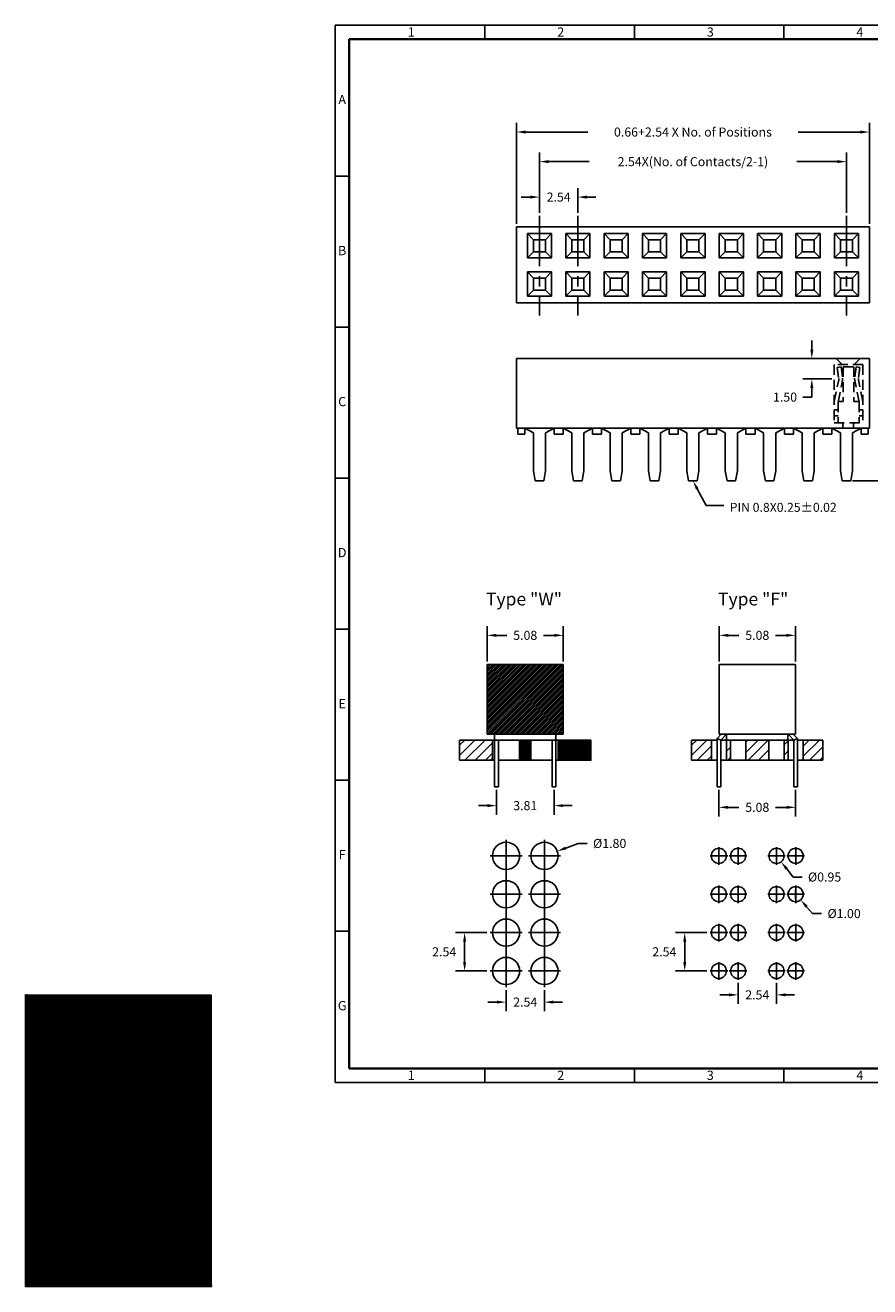
# Model space of a CAD drawing. Extents: x 148 to 507, y 14 to 265.
# Drawn here: x 148 to 316, y 14 to 265 of the extents above; entities that cross this region are included whole.
import ezdxf
from ezdxf.enums import TextEntityAlignment as Align

# ---------------------------------------------------------------- set-up
doc = ezdxf.new("R2010")
doc.units = 0
doc.header["$LTSCALE"] = 8
doc.header["$MEASUREMENT"] = 0
doc.linetypes.add('CENTER', pattern=[2, 1.25, -0.25, 0.25, -0.25])
doc.linetypes.add('HIDDEN', pattern=[0.375, 0.25, -0.125])
doc.layers.get('0').update_dxf_attribs({"linetype": 'CONTINUOUS'})
for name, color, linetype in [('1', 1, 'HIDDEN'), ('2', 2, 'CONTINUOUS'), ('3', 3, 'CENTER'), ('Border', 7, 'CONTINUOUS'), ('TXT', 7, 'CONTINUOUS')]:
    doc.layers.add(name, color=color, linetype=linetype)
doc.styles.add('A', font='ROMANS.shx', dxfattribs={"height": 1})
doc.styles.add('B', font='ROMANS.shx', dxfattribs={"height": 2, "bigfont": 'china.shx'})
doc.styles.add('ROMANS', font='romans')
doc.dimstyles.get("Standard").update_dxf_attribs({"dimtxt": 0.18, "dimasz": 0.18, "dimexe": 0.18, "dimexo": 0.0625, "dimgap": 0.09, "dimtad": 0, "dimtih": 1, "dimtoh": 1, "dimdec": 4, "dimzin": 0, "dimdsep": 46, "dimtxsty": 'Standard', "dimcen": 0.09, "dimadec": 0, "dimazin": 0, "dimtfac": 1, "dimtdec": 4, "dimtofl": 0, "dimtmove": 0, "dimatfit": 3, "dimfxl": 1, "dimtolj": 1, "dimtzin": 0, "dimarcsym": 0})

# ---------------------------------------------------------------- blocks, each defined once
blk = doc.blocks.new('*D19')
at = {"color": 0, "lineweight": -2, "transparency": 16777216}
for p, q in [((239.73, 138.22), (239.73, 145.21)), ((241.53, 143.41), (243.65, 143.41)), ((253.05, 143.41), (250.94, 143.41)), ((254.85, 138.22), (254.85, 145.21))]:
    blk.add_line(p, q, dxfattribs=at)
at = {"color": 0, "transparency": 16777216}
for points in [[(241.53, 143.71), (241.53, 143.11), (239.73, 143.41)], [(253.05, 143.71), (253.05, 143.11), (254.85, 143.41)]]:
    blk.add_solid(points, dxfattribs=at)
at = {"color": 0, "transparency": 16777216, "insert": (247.29, 143.41), "char_height": 1.8, "attachment_point": 5, "style": 'ROMANS'}
blk.add_mtext('\\A1;5.08', dxfattribs=at)
blk = doc.blocks.new('*D20')
at = {"color": 0, "lineweight": -2, "transparency": 16777216}
for p, q in [((285.81, 138.22), (285.81, 145.21)), ((287.61, 143.41), (289.73, 143.41)), ((299.13, 143.41), (297.01, 143.41)), ((300.93, 138.22), (300.93, 145.21))]:
    blk.add_line(p, q, dxfattribs=at)
at = {"color": 0, "transparency": 16777216}
for points in [[(287.61, 143.71), (287.61, 143.11), (285.81, 143.41)], [(299.13, 143.71), (299.13, 143.11), (300.93, 143.41)]]:
    blk.add_solid(points, dxfattribs=at)
at = {"color": 0, "transparency": 16777216, "insert": (293.37, 143.41), "char_height": 1.8, "attachment_point": 5, "style": 'ROMANS'}
blk.add_mtext('\\A1;5.08', dxfattribs=at)
blk = doc.blocks.new('*D22')
at = {"color": 0, "lineweight": -2, "transparency": 16777216}
for p, q in [((239.67, 84.35), (233.45, 84.35)), ((235.25, 78.53), (235.25, 82.55)), ((239.67, 76.73), (233.45, 76.73))]:
    blk.add_line(p, q, dxfattribs=at)
at = {"color": 0, "transparency": 16777216}
for points in [[(234.95, 82.55), (235.55, 82.55), (235.25, 84.35)], [(234.95, 78.53), (235.55, 78.53), (235.25, 76.73)]]:
    blk.add_solid(points, dxfattribs=at)
at = {"color": 0, "transparency": 16777216, "insert": (231.2, 80.54), "char_height": 1.8, "attachment_point": 5, "style": 'ROMANS'}
blk.add_mtext('\\A1;2.54', dxfattribs=at)
blk = doc.blocks.new('*D23')
at = {"color": 0, "lineweight": -2, "transparency": 16777216}
for p, q in [((283.38, 84.35), (277.16, 84.35)), ((278.96, 78.53), (278.96, 82.55)), ((283.38, 76.73), (277.16, 76.73))]:
    blk.add_line(p, q, dxfattribs=at)
at = {"color": 0, "transparency": 16777216}
for points in [[(278.66, 82.55), (279.26, 82.55), (278.96, 84.35)], [(278.66, 78.53), (279.26, 78.53), (278.96, 76.73)]]:
    blk.add_solid(points, dxfattribs=at)
at = {"color": 0, "transparency": 16777216, "insert": (274.91, 80.54), "char_height": 1.8, "attachment_point": 5, "style": 'ROMANS'}
blk.add_mtext('\\A1;2.54', dxfattribs=at)
blk = doc.blocks.new('*D25')
at = {"color": 0, "lineweight": -2, "transparency": 16777216}
for p, q in [((241.58, 112.69), (241.58, 107.78)), ((253.01, 112.69), (253.01, 107.78)), ((239.78, 109.58), (237.98, 109.58)), ((254.81, 109.58), (256.61, 109.58))]:
    blk.add_line(p, q, dxfattribs=at)
at = {"color": 0, "transparency": 16777216}
for points in [[(239.78, 109.88), (239.78, 109.28), (241.58, 109.58)], [(254.81, 109.88), (254.81, 109.28), (253.01, 109.58)]]:
    blk.add_solid(points, dxfattribs=at)
at = {"color": 0, "transparency": 16777216, "insert": (247.29, 109.58), "char_height": 1.8, "attachment_point": 5, "style": 'ROMANS'}
blk.add_mtext('\\A1;3.81', dxfattribs=at)
blk = doc.blocks.new('*D26')
at = {"color": 0, "lineweight": -2, "transparency": 16777216}
for p, q in [((285.75, 112.69), (285.75, 107.44)), ((300.99, 112.69), (300.99, 107.44)), ((287.55, 109.24), (289.73, 109.24)), ((299.19, 109.24), (297.01, 109.24))]:
    blk.add_line(p, q, dxfattribs=at)
at = {"color": 0, "transparency": 16777216}
for points in [[(287.55, 109.54), (287.55, 108.94), (285.75, 109.24)], [(299.19, 109.54), (299.19, 108.94), (300.99, 109.24)]]:
    blk.add_solid(points, dxfattribs=at)
at = {"color": 0, "transparency": 16777216, "insert": (293.37, 109.24), "char_height": 1.8, "attachment_point": 5, "style": 'ROMANS'}
blk.add_mtext('\\A1;5.08', dxfattribs=at)
blk = doc.blocks.new('*D28')
at = {"color": 0, "lineweight": -2, "transparency": 16777216}
for p, q in [((243.48, 72.92), (243.48, 68.75)), ((251.1, 72.92), (251.1, 68.75)), ((241.68, 70.55), (239.88, 70.55)), ((252.9, 70.55), (254.7, 70.55))]:
    blk.add_line(p, q, dxfattribs=at)
at = {"color": 0, "transparency": 16777216}
for points in [[(241.68, 70.85), (241.68, 70.25), (243.48, 70.55)], [(252.9, 70.85), (252.9, 70.25), (251.1, 70.55)]]:
    blk.add_solid(points, dxfattribs=at)
at = {"color": 0, "transparency": 16777216, "insert": (247.29, 70.55), "char_height": 1.8, "attachment_point": 5, "style": 'ROMANS'}
blk.add_mtext('\\A1;2.54', dxfattribs=at)
blk = doc.blocks.new('*D29')
at = {"color": 0, "lineweight": -2, "transparency": 16777216}
for p, q in [((289.56, 74.36), (289.56, 70.19)), ((297.18, 74.36), (297.18, 70.19)), ((287.76, 71.99), (285.96, 71.99)), ((298.98, 71.99), (300.78, 71.99))]:
    blk.add_line(p, q, dxfattribs=at)
at = {"color": 0, "transparency": 16777216}
for points in [[(287.76, 72.29), (287.76, 71.69), (289.56, 71.99)], [(298.98, 72.29), (298.98, 71.69), (297.18, 71.99)]]:
    blk.add_solid(points, dxfattribs=at)
at = {"color": 0, "transparency": 16777216, "insert": (293.37, 71.99), "char_height": 1.8, "attachment_point": 5, "style": 'ROMANS'}
blk.add_mtext('\\A1;2.54', dxfattribs=at)
blk = doc.blocks.new('*D31')
at = {"color": 0, "lineweight": -2, "transparency": 16777216}
for p, q in [((251.1, 98.69), (251.1, 100.49)), ((257.81, 102.07), (255.32, 101.15)), ((259.61, 102.07), (257.81, 102.07)), ((250.2, 99.59), (252, 99.59))]:
    blk.add_line(p, q, dxfattribs=at)
at = {"color": 0, "transparency": 16777216}
blk.add_solid([(255.22, 101.43), (255.43, 100.87), (253.64, 100.53)], dxfattribs=at)
at = {"color": 0, "transparency": 16777216, "insert": (264.06, 102.07), "char_height": 1.8, "attachment_point": 5, "style": 'ROMANS'}
blk.add_mtext('\\A1;%%c1.80', dxfattribs=at)
blk = doc.blocks.new('*D32')
at = {"color": 0, "lineweight": -2, "transparency": 16777216}
for p, q in [((297.18, 98.69), (297.18, 100.49)), ((296.28, 99.59), (298.08, 99.59)), ((300.48, 95.4), (299.22, 97)), ((302.28, 95.4), (300.48, 95.4))]:
    blk.add_line(p, q, dxfattribs=at)
at = {"color": 0, "transparency": 16777216}
blk.add_solid([(299.46, 97.19), (298.99, 96.81), (298.11, 98.41)], dxfattribs=at)
at = {"color": 0, "transparency": 16777216, "insert": (306.74, 95.4), "char_height": 1.8, "attachment_point": 5, "style": 'ROMANS'}
blk.add_mtext('\\A1;%%c0.95', dxfattribs=at)
blk = doc.blocks.new('*D33')
at = {"color": 0, "lineweight": -2, "transparency": 16777216}
for p, q in [((300.99, 91.07), (300.99, 92.87)), ((300.09, 91.97), (301.89, 91.97)), ((304.35, 88.14), (303.17, 89.49)), ((306.15, 88.14), (304.35, 88.14))]:
    blk.add_line(p, q, dxfattribs=at)
at = {"color": 0, "transparency": 16777216}
blk.add_solid([(303.39, 89.69), (302.94, 89.29), (301.98, 90.85)], dxfattribs=at)
at = {"color": 0, "transparency": 16777216, "insert": (310.61, 88.14), "char_height": 1.8, "attachment_point": 5, "style": 'ROMANS'}
blk.add_mtext('\\A1;%%c1.00', dxfattribs=at)

msp = doc.modelspace()

# ---------------------------------------------------------------- hatches: boundary and pattern name
h = msp.add_hatch()
h.set_pattern_fill('ANSI31', color=256, scale=2, style=0)
h.paths.add_polyline_path([(239.732, 137.597), (254.852, 137.597), (254.852, 123.797), (239.732, 123.797)])
h = msp.add_hatch()
h.set_pattern_fill('ANSI31', color=256, style=0)
h.paths.add_polyline_path([(246.182, 118.597), (246.182, 122.597), (248.402, 122.597), (248.402, 118.597)])
h = msp.add_hatch()
h.set_pattern_fill('ANSI31', color=256, scale=0.25, style=0)
h.paths.add_polyline_path([(246.182, 122.597), (248.402, 122.597), (248.402, 118.597), (246.182, 118.597)])
h = msp.add_hatch()
h.set_pattern_fill('ANSI36', color=256, scale=0.25, style=0)
h.paths.add_polyline_path([(246.182, 118.597), (246.182, 122.597), (248.402, 122.597), (248.402, 118.597)])
h = msp.add_hatch()
h.set_pattern_fill('ANSI31', color=256, scale=2, style=0)
h.paths.add_polyline_path([(246.182, 118.597), (246.182, 122.597), (248.402, 122.597), (248.402, 118.597)])
h = msp.add_hatch()
h.set_pattern_fill('ANSI31', color=256, scale=2, style=0)
h.paths.add_polyline_path([(260.337, 122.597), (260.337, 118.597), (253.802, 118.597), (253.802, 122.597)])
h = msp.add_hatch()
h.set_pattern_fill('ANSI31', color=256, scale=0.25, style=0)
h.paths.add_polyline_path([(260.337, 122.597), (260.337, 118.597), (253.802, 118.597), (253.802, 122.597)])
h = msp.add_hatch()
h.set_pattern_fill('ANSI31', color=256, scale=0.25, style=0)
h.paths.add_polyline_path([(148, 72), (148, 14), (185, 14), (185, 72)])
msp.add_hatch(color=256).paths.add_polyline_path([(148, 72), (185, 72), (185, 14), (148, 14)])

# ---------------------------------------------------------------- linework, layer by layer
at = {"color": 7, "linetype": 'ByBlock'}
for p, q in [((245.552, 225.186), (245.552, 245.192)), ((247.352, 243.392), (259.72, 243.392)), ((313.832, 243.392), (301.463, 243.392)), ((315.632, 225.186), (315.632, 245.192)), ((250.112, 227.359), (250.112, 239.311)), ((311.072, 227.359), (311.072, 239.311)), ((251.912, 237.511), (259.978, 237.511)), ((309.272, 237.511), (301.206, 237.511)), ((250.112, 227.359), (250.112, 232.273)), ((257.732, 227.359), (257.732, 232.273)), ((248.312, 230.473), (246.512, 230.473)), ((259.532, 230.473), (261.332, 230.473)), ((304.199, 200.186), (304.199, 201.986)), ((305.823, 198.386), (302.399, 198.386)), ((308.178, 194.336), (302.399, 194.336)), ((304.199, 190.736), (302.399, 190.736)), ((304.199, 192.536), (304.199, 190.736)), ((312.297, 174.101), (320.942, 174.101))]:
    msp.add_line(p, q, dxfattribs=at)
at = {"color": 7}
for p, q in [((245.552, 224.561), (315.632, 224.561)), ((245.552, 209.441), (315.632, 209.441)), ((245.552, 198.386), (315.632, 198.386)), ((245.552, 184.586), (315.632, 184.586)), ((314.071, 183.386), (314.971, 183.386))]:
    msp.add_line(p, q, dxfattribs=at)
for p, q in [((239.732, 137.597), (239.732, 123.797)), ((254.852, 123.797), (254.852, 137.597)), ((285.812, 137.597), (285.812, 123.797)), ((300.932, 123.797), (300.932, 137.597)), ((239.732, 123.797), (254.852, 123.797)), ((241.202, 123.797), (241.202, 122.597)), ((253.382, 123.797), (253.382, 122.597)), ((285.377, 122.895), (286.226, 123.797)), ((285.377, 122.895), (285.377, 113.312)), ((286.127, 122.597), (285.377, 122.895)), ((285.812, 123.797), (300.932, 123.797)), ((286.127, 122.597), (287.255, 123.797)), ((287.282, 123.797), (287.282, 122.597)), ((299.462, 123.797), (299.462, 122.597)), ((300.617, 122.597), (299.488, 123.797)), ((301.367, 122.895), (300.518, 123.797)), ((300.617, 122.597), (301.367, 122.895)), ((301.367, 122.895), (301.367, 113.312)), ((234.248, 122.597), (240.782, 122.597)), ((234.248, 122.597), (234.248, 118.597)), ((235.263, 122.597), (234.248, 121.582)), ((237.294, 122.597), (234.248, 119.551)), ((239.325, 122.597), (235.325, 118.597)), ((240.782, 122.024), (237.356, 118.597)), ((240.782, 118.597), (240.782, 122.597)), ((240.782, 122.597), (241.202, 122.597)), ((241.202, 122.597), (241.202, 113.312)), ((241.202, 122.597), (241.952, 122.597)), ((241.952, 122.597), (241.952, 113.312)), ((241.952, 122.597), (246.182, 122.597)), ((246.182, 122.597), (248.402, 122.597)), ((246.182, 118.597), (246.182, 122.597)), ((248.464, 122.597), (246.182, 120.316)), ((246.433, 122.597), (246.182, 122.347)), ((248.402, 120.505), (246.495, 118.597)), ((248.402, 118.597), (248.402, 122.597)), ((248.402, 122.597), (252.632, 122.597)), ((252.632, 122.597), (252.632, 113.312)), ((252.632, 122.597), (253.382, 122.597)), ((253.382, 122.597), (253.382, 113.312)), ((253.382, 122.597), (253.802, 122.597)), ((256.588, 122.597), (253.802, 119.812)), ((254.557, 122.597), (253.802, 121.843)), ((258.619, 122.597), (254.619, 118.597)), ((260.337, 122.285), (256.65, 118.597)), ((280.327, 122.597), (284.252, 122.597)), ((280.327, 122.597), (280.327, 118.597)), ((281.342, 122.597), (280.327, 121.582)), ((283.373, 122.597), (280.327, 119.551)), ((284.252, 121.445), (281.404, 118.597)), ((284.252, 118.597), (284.252, 122.597)), ((284.252, 122.597), (285.377, 122.597)), ((286.127, 122.597), (286.127, 113.312)), ((286.862, 122.597), (286.127, 122.597)), ((286.862, 122.597), (287.282, 122.597)), ((287.252, 118.597), (287.252, 122.597)), ((287.435, 122.597), (287.252, 122.414)), ((288.062, 121.193), (287.252, 120.383)), ((287.282, 122.597), (288.032, 122.597)), ((288.032, 122.597), (292.262, 122.597)), ((288.062, 118.597), (288.062, 122.597)), ((291.062, 118.597), (291.062, 122.597)), ((291.497, 122.597), (291.062, 122.162)), ((293.528, 122.597), (291.062, 120.131)), ((295.559, 122.597), (291.559, 118.597)), ((292.262, 122.597), (294.482, 122.597)), ((295.682, 120.689), (293.59, 118.597)), ((294.482, 122.597), (298.712, 122.597)), ((295.682, 118.597), (295.682, 122.597)), ((298.682, 118.597), (298.682, 122.597)), ((299.621, 122.597), (298.682, 121.659)), ((299.492, 120.438), (298.682, 119.628)), ((298.712, 122.597), (299.462, 122.597)), ((299.462, 122.597), (299.882, 122.597)), ((299.492, 118.597), (299.492, 122.597)), ((299.882, 122.597), (300.617, 122.597)), ((300.617, 122.597), (300.617, 113.312)), ((301.367, 122.597), (306.416, 122.597)), ((302.492, 118.597), (302.492, 122.597)), ((305.713, 122.597), (302.492, 119.376)), ((303.682, 122.597), (302.492, 121.407)), ((306.416, 121.27), (303.744, 118.597)), ((306.416, 122.597), (306.416, 118.597)), ((234.248, 118.597), (240.782, 118.597)), ((240.782, 119.993), (239.387, 118.597)), ((240.782, 118.978), (240.402, 118.597)), ((240.782, 118.597), (241.202, 118.597)), ((241.952, 118.597), (246.182, 118.597)), ((246.182, 118.597), (248.402, 118.597)), ((248.402, 118.597), (252.632, 118.597)), ((253.382, 118.597), (253.802, 118.597)), ((260.337, 120.254), (258.68, 118.597)), ((260.337, 119.239), (259.696, 118.597)), ((280.327, 118.597), (284.252, 118.597)), ((284.252, 119.414), (283.435, 118.597)), ((284.252, 118.597), (285.377, 118.597)), ((287.252, 118.597), (286.127, 118.597)), ((288.062, 118.597), (287.252, 118.597)), ((288.062, 119.162), (287.497, 118.597)), ((288.062, 118.597), (291.062, 118.597)), ((291.062, 118.597), (295.682, 118.597)), ((295.682, 118.659), (295.621, 118.597)), ((295.682, 118.597), (298.682, 118.597)), ((298.682, 118.597), (299.492, 118.597)), ((299.492, 118.597), (300.617, 118.597)), ((301.367, 118.597), (302.492, 118.597)), ((306.416, 118.597), (302.492, 118.597)), ((306.416, 119.239), (305.775, 118.597)), ((306.416, 119.239), (305.775, 118.597)), ((241.202, 113.312), (241.952, 113.312)), ((252.632, 113.312), (253.382, 113.312)), ((285.377, 113.312), (286.127, 113.312)), ((300.617, 113.312), (301.367, 113.312)), ((243.482, 102.783), (243.482, 99.594)), ((251.102, 102.783), (251.102, 99.594)), ((285.752, 101.344), (285.752, 97.844)), ((289.562, 101.344), (289.562, 97.844)), ((297.182, 101.344), (297.182, 97.844)), ((300.992, 101.344), (300.992, 97.844)), ((243.482, 99.594), (240.293, 99.594)), ((243.482, 99.594), (243.482, 76.734)), ((243.482, 99.594), (246.672, 99.594)), ((251.102, 99.594), (247.913, 99.594)), ((251.102, 99.594), (251.102, 76.734)), ((251.102, 99.594), (254.292, 99.594)), ((284.002, 99.594), (287.502, 99.594)), ((287.812, 99.594), (291.312, 99.594)), ((295.432, 99.594), (298.932, 99.594)), ((299.242, 99.594), (302.742, 99.594)), ((285.752, 93.724), (285.752, 90.224)), ((289.562, 93.724), (289.562, 90.224)), ((297.182, 93.724), (297.182, 90.224)), ((300.992, 93.724), (300.992, 90.224)), ((243.482, 91.974), (240.293, 91.974)), ((243.482, 91.974), (246.672, 91.974)), ((251.102, 91.974), (247.913, 91.974)), ((251.102, 91.974), (254.292, 91.974)), ((284.002, 91.974), (287.502, 91.974)), ((287.812, 91.974), (291.312, 91.974)), ((295.432, 91.974), (298.932, 91.974)), ((299.242, 91.974), (302.742, 91.974)), ((285.752, 86.104), (285.752, 82.604)), ((289.562, 86.104), (289.562, 82.604)), ((297.182, 86.104), (297.182, 82.604)), ((300.992, 86.104), (300.992, 82.604)), ((243.482, 84.354), (240.293, 84.354)), ((243.482, 84.354), (246.672, 84.354)), ((251.102, 84.354), (247.913, 84.354)), ((251.102, 84.354), (254.292, 84.354)), ((284.002, 84.354), (287.502, 84.354)), ((287.812, 84.354), (291.312, 84.354)), ((295.432, 84.354), (298.932, 84.354)), ((299.242, 84.354), (302.742, 84.354)), ((285.752, 78.484), (285.752, 74.984)), ((289.562, 78.484), (289.562, 74.984)), ((297.182, 78.484), (297.182, 74.984)), ((300.992, 78.484), (300.992, 74.984)), ((243.482, 76.734), (240.293, 76.734)), ((243.482, 76.734), (243.482, 73.545)), ((243.482, 76.734), (246.672, 76.734)), ((251.102, 76.734), (247.913, 76.734)), ((251.102, 76.734), (254.292, 76.734)), ((251.102, 76.734), (251.102, 73.545)), ((284.002, 76.734), (287.502, 76.734)), ((287.812, 76.734), (291.312, 76.734)), ((295.432, 76.734), (298.932, 76.734)), ((299.242, 76.734), (302.742, 76.734))]:
    msp.add_line(p, q)
msp.add_lwpolyline([(260.337, 122.597), (260.337, 118.597), (253.802, 118.597), (253.802, 122.597)], close=True)
for centre, radius in [((243.482, 99.594), 2.7), ((251.102, 99.594), 2.7), ((285.752, 99.594), 1.5), ((289.562, 99.594), 1.5), ((297.182, 99.594), 1.5), ((300.992, 99.594), 1.5), ((243.482, 91.974), 2.7), ((251.102, 91.974), 2.7), ((285.752, 91.974), 1.5), ((289.562, 91.974), 1.5), ((297.182, 91.974), 1.5), ((300.992, 91.974), 1.5), ((243.482, 84.354), 2.7), ((251.102, 84.354), 2.7), ((285.752, 84.354), 1.5), ((289.562, 84.354), 1.5), ((297.182, 84.354), 1.5), ((300.992, 84.354), 1.5), ((243.482, 76.734), 2.7), ((251.102, 76.734), 2.7), ((285.752, 76.734), 1.5), ((289.562, 76.734), 1.5), ((297.182, 76.734), 1.5), ((300.992, 76.734), 1.5)]:
    msp.add_circle(centre, radius)
at = {"color": 7, "linetype": 'ByBlock'}
for points in [[(247.352, 243.692), (247.352, 243.092), (245.552, 243.392)], [(313.832, 243.692), (313.832, 243.092), (315.632, 243.392)], [(251.912, 237.811), (251.912, 237.211), (250.112, 237.511)], [(309.272, 237.811), (309.272, 237.211), (311.072, 237.511)], [(248.312, 230.773), (248.312, 230.173), (250.112, 230.473)], [(259.532, 230.773), (259.532, 230.173), (257.732, 230.473)], [(303.899, 200.186), (304.499, 200.186), (304.199, 198.386)], [(303.899, 192.536), (304.499, 192.536), (304.199, 194.336)]]:
    msp.add_solid(points, dxfattribs=at)
at = {"layer": '1', "color": 7}
for p, q in [((309.001, 198.386), (310.201, 197.186)), ((312.601, 197.186), (313.801, 198.386)), ((308.653, 197.186), (308.653, 185.636)), ((314.353, 197.186), (308.653, 197.186)), ((310.003, 196.736), (309.259, 196.639)), ((309.259, 196.639), (309.547, 194.433)), ((310.003, 196.736), (310.29, 194.53)), ((310.453, 196.736), (310.453, 189.836)), ((310.453, 196.736), (312.553, 196.736)), ((312.553, 196.736), (312.553, 189.836)), ((313.003, 196.736), (312.715, 194.53)), ((313.003, 196.736), (313.747, 196.639)), ((313.747, 196.639), (313.459, 194.433)), ((314.353, 197.186), (314.353, 185.636)), ((308.653, 189.836), (309.538, 194.187)), ((309.403, 189.761), (310.273, 194.037)), ((313.603, 189.761), (312.733, 194.037)), ((314.353, 189.836), (313.468, 194.187)), ((308.653, 188.186), (309.403, 188.186)), ((309.403, 189.761), (309.403, 185.636)), ((309.418, 189.836), (310.453, 189.836)), ((313.587, 189.836), (312.553, 189.836)), ((313.603, 189.761), (313.603, 185.636)), ((314.353, 188.186), (313.603, 188.186)), ((308.653, 186.986), (309.403, 186.986)), ((308.653, 185.636), (314.353, 185.636)), ((310.351, 184.736), (310.351, 185.636)), ((312.451, 184.736), (312.451, 185.636)), ((314.353, 186.986), (313.603, 186.986))]:
    msp.add_line(p, q, dxfattribs=at)
for centre, radius, start, end in [((308.803, 194.336), 0.75, 348.50216, 7.42279), ((308.803, 194.336), 1.5, 348.50216, 7.42279), ((314.203, 194.336), 1.5, 172.57721, 191.49784), ((314.203, 194.336), 0.75, 172.57721, 191.49784)]:
    msp.add_arc(centre, radius, start, end, dxfattribs=at)
at = {"layer": '2', "color": 7}
for p, q in [((248.912, 176.101), (249.262, 174.101)), ((251.312, 176.101), (250.962, 174.101)), ((256.532, 176.101), (256.882, 174.101)), ((258.932, 176.101), (258.582, 174.101)), ((264.152, 176.101), (264.502, 174.101)), ((266.552, 176.101), (266.202, 174.101)), ((271.772, 176.101), (272.122, 174.101)), ((274.172, 176.101), (273.822, 174.101)), ((279.392, 176.101), (279.742, 174.101)), ((281.792, 176.101), (281.442, 174.101)), ((287.012, 176.101), (287.362, 174.101)), ((289.412, 176.101), (289.062, 174.101)), ((294.632, 176.101), (294.982, 174.101)), ((297.032, 176.101), (296.682, 174.101)), ((302.252, 176.101), (302.602, 174.101)), ((304.652, 176.101), (304.302, 174.101)), ((309.872, 176.101), (310.222, 174.101)), ((312.272, 176.101), (311.922, 174.101)), ((281.442, 172.515), (283.204, 169.226)), ((283.204, 169.226), (286.744, 169.226))]:
    msp.add_line(p, q, dxfattribs=at)
msp.add_solid([(281.177, 172.373), (281.706, 172.656), (280.592, 174.101)], dxfattribs=at)
at = {"layer": '3', "color": 7}
for p, q in [((250.112, 226.734), (250.112, 206.977)), ((257.732, 226.734), (257.732, 206.977)), ((311.072, 226.734), (311.072, 206.977))]:
    msp.add_line(p, q, dxfattribs=at)
at = {"layer": 'Border', "linetype": 'Continuous'}
for p, q in [((506.565, 264.611), (209.565, 264.611)), ((209.565, 264.611), (209.565, 54.611)), ((239.265, 264.611), (239.265, 261.864)), ((268.965, 264.611), (268.965, 261.864)), ((298.665, 264.611), (298.665, 261.864)), ((209.565, 234.611), (212.312, 234.611)), ((209.565, 204.611), (212.312, 204.611)), ((209.565, 174.611), (212.312, 174.611)), ((209.565, 144.611), (212.312, 144.611)), ((209.565, 114.611), (212.312, 114.611)), ((209.565, 84.611), (212.312, 84.611)), ((239.265, 57.358), (239.265, 54.611)), ((268.965, 57.358), (268.965, 54.611)), ((298.665, 57.358), (298.665, 54.611)), ((209.565, 54.611), (506.565, 54.611))]:
    msp.add_line(p, q, dxfattribs=at)
at = {"layer": 'Border', "color": 4, "linetype": 'Continuous', "lineweight": 40}
for p, q in [((503.818, 261.864), (212.312, 261.864)), ((212.312, 261.864), (212.312, 57.358)), ((503.818, 57.358), (212.312, 57.358))]:
    msp.add_line(p, q, dxfattribs=at)
at = {"layer": 'TXT', "color": 7}
for p, q in [((245.552, 224.561), (245.552, 209.441)), ((247.712, 223.211), (248.912, 222.011)), ((247.712, 223.211), (252.512, 223.211)), ((247.712, 218.411), (247.712, 223.211)), ((251.312, 222.011), (252.512, 223.211)), ((252.512, 218.411), (252.512, 223.211)), ((255.332, 223.211), (260.132, 223.211)), ((255.332, 218.411), (255.332, 223.211)), ((255.332, 223.211), (256.532, 222.011)), ((258.932, 222.011), (260.132, 223.211)), ((260.132, 218.411), (260.132, 223.211)), ((262.952, 223.211), (267.752, 223.211)), ((262.952, 218.411), (262.952, 223.211)), ((262.952, 223.211), (264.152, 222.011)), ((266.552, 222.011), (267.752, 223.211)), ((267.752, 218.411), (267.752, 223.211)), ((270.572, 223.211), (275.372, 223.211)), ((270.572, 223.211), (271.772, 222.011)), ((270.572, 218.411), (270.572, 223.211)), ((274.172, 222.011), (275.372, 223.211)), ((275.372, 218.411), (275.372, 223.211)), ((278.192, 223.211), (282.992, 223.211)), ((278.192, 223.211), (279.392, 222.011)), ((278.192, 218.411), (278.192, 223.211)), ((281.792, 222.011), (282.992, 223.211)), ((282.992, 218.411), (282.992, 223.211)), ((285.812, 223.211), (290.612, 223.211)), ((285.812, 218.411), (285.812, 223.211)), ((285.812, 223.211), (287.012, 222.011)), ((289.412, 222.011), (290.612, 223.211)), ((290.612, 218.411), (290.612, 223.211)), ((293.432, 223.211), (298.232, 223.211)), ((293.432, 223.211), (294.632, 222.011)), ((293.432, 218.411), (293.432, 223.211)), ((297.032, 222.011), (298.232, 223.211)), ((298.232, 218.411), (298.232, 223.211)), ((301.052, 223.211), (305.852, 223.211)), ((301.052, 223.211), (302.252, 222.011)), ((301.052, 218.411), (301.052, 223.211)), ((304.652, 222.011), (305.852, 223.211)), ((305.852, 218.411), (305.852, 223.211)), ((308.672, 223.211), (313.472, 223.211)), ((308.672, 218.411), (308.672, 223.211)), ((308.672, 223.211), (309.872, 222.011)), ((312.272, 222.011), (313.472, 223.211)), ((313.472, 218.411), (313.472, 223.211)), ((315.632, 209.441), (315.632, 224.561)), ((248.912, 222.011), (251.312, 222.011)), ((248.912, 219.611), (248.912, 222.011)), ((251.312, 219.611), (251.312, 222.011)), ((256.532, 222.011), (258.932, 222.011)), ((256.532, 219.611), (256.532, 222.011)), ((258.932, 219.611), (258.932, 222.011)), ((264.152, 222.011), (266.552, 222.011)), ((264.152, 219.611), (264.152, 222.011)), ((266.552, 219.611), (266.552, 222.011)), ((271.772, 222.011), (274.172, 222.011)), ((271.772, 219.611), (271.772, 222.011)), ((274.172, 219.611), (274.172, 222.011)), ((279.392, 222.011), (281.792, 222.011)), ((279.392, 219.611), (279.392, 222.011)), ((281.792, 219.611), (281.792, 222.011)), ((287.012, 222.011), (289.412, 222.011)), ((287.012, 219.611), (287.012, 222.011)), ((289.412, 219.611), (289.412, 222.011)), ((294.632, 222.011), (297.032, 222.011)), ((294.632, 219.611), (294.632, 222.011)), ((297.032, 219.611), (297.032, 222.011)), ((302.252, 222.011), (304.652, 222.011)), ((302.252, 219.611), (302.252, 222.011)), ((304.652, 219.611), (304.652, 222.011)), ((309.872, 222.011), (312.272, 222.011)), ((309.872, 219.611), (309.872, 222.011)), ((312.272, 219.611), (312.272, 222.011)), ((247.712, 218.411), (248.912, 219.611)), ((247.712, 218.411), (252.512, 218.411)), ((248.912, 219.611), (251.312, 219.611)), ((252.512, 218.411), (251.312, 219.611)), ((255.332, 218.411), (256.532, 219.611)), ((255.332, 218.411), (260.132, 218.411)), ((256.532, 219.611), (258.932, 219.611)), ((260.132, 218.411), (258.932, 219.611)), ((262.952, 218.411), (264.152, 219.611)), ((262.952, 218.411), (267.752, 218.411)), ((264.152, 219.611), (266.552, 219.611)), ((267.752, 218.411), (266.552, 219.611)), ((270.572, 218.411), (271.772, 219.611)), ((270.572, 218.411), (275.372, 218.411)), ((271.772, 219.611), (274.172, 219.611)), ((275.372, 218.411), (274.172, 219.611)), ((278.192, 218.411), (279.392, 219.611)), ((278.192, 218.411), (282.992, 218.411)), ((279.392, 219.611), (281.792, 219.611)), ((282.992, 218.411), (281.792, 219.611)), ((285.812, 218.411), (287.012, 219.611)), ((285.812, 218.411), (290.612, 218.411)), ((287.012, 219.611), (289.412, 219.611)), ((290.612, 218.411), (289.412, 219.611)), ((293.432, 218.411), (294.632, 219.611)), ((293.432, 218.411), (298.232, 218.411)), ((294.632, 219.611), (297.032, 219.611)), ((298.232, 218.411), (297.032, 219.611)), ((301.052, 218.411), (302.252, 219.611)), ((301.052, 218.411), (305.852, 218.411)), ((302.252, 219.611), (304.652, 219.611)), ((305.852, 218.411), (304.652, 219.611)), ((308.672, 218.411), (309.872, 219.611)), ((308.672, 218.411), (313.472, 218.411)), ((309.872, 219.611), (312.272, 219.611)), ((313.472, 218.411), (312.272, 219.611)), ((247.712, 215.591), (252.512, 215.591)), ((247.712, 215.591), (248.912, 214.391)), ((247.712, 215.591), (247.712, 210.791)), ((252.512, 215.591), (251.312, 214.391)), ((252.512, 215.591), (252.512, 210.791)), ((255.332, 215.591), (260.132, 215.591)), ((255.332, 215.591), (255.332, 210.791)), ((255.332, 215.591), (256.532, 214.391)), ((260.132, 215.591), (258.932, 214.391)), ((260.132, 215.591), (260.132, 210.791)), ((262.952, 215.591), (267.752, 215.591)), ((262.952, 215.591), (262.952, 210.791)), ((262.952, 215.591), (264.152, 214.391)), ((267.752, 215.591), (266.552, 214.391)), ((267.752, 215.591), (267.752, 210.791)), ((270.572, 215.591), (275.372, 215.591)), ((270.572, 215.591), (270.572, 210.791)), ((270.572, 215.591), (271.772, 214.391)), ((275.372, 215.591), (274.172, 214.391)), ((275.372, 215.591), (275.372, 210.791)), ((278.192, 215.591), (282.992, 215.591)), ((278.192, 215.591), (278.192, 210.791)), ((278.192, 215.591), (279.392, 214.391)), ((282.992, 215.591), (281.792, 214.391)), ((282.992, 215.591), (282.992, 210.791)), ((285.812, 215.591), (290.612, 215.591)), ((285.812, 215.591), (285.812, 210.791)), ((285.812, 215.591), (287.012, 214.391)), ((290.612, 215.591), (289.412, 214.391)), ((290.612, 215.591), (290.612, 210.791)), ((293.432, 215.591), (294.632, 214.391)), ((293.432, 215.591), (298.232, 215.591)), ((293.432, 215.591), (293.432, 210.791)), ((298.232, 215.591), (297.032, 214.391)), ((298.232, 215.591), (298.232, 210.791)), ((301.052, 215.591), (302.252, 214.391)), ((301.052, 215.591), (305.852, 215.591)), ((301.052, 215.591), (301.052, 210.791)), ((305.852, 215.591), (304.652, 214.391)), ((305.852, 215.591), (305.852, 210.791)), ((308.672, 215.591), (313.472, 215.591)), ((308.672, 215.591), (308.672, 210.791)), ((308.672, 215.591), (309.872, 214.391)), ((313.472, 215.591), (312.272, 214.391)), ((313.472, 215.591), (313.472, 210.791)), ((248.912, 214.391), (251.312, 214.391)), ((248.912, 214.391), (248.912, 211.991)), ((251.312, 214.391), (251.312, 211.991)), ((256.532, 214.391), (258.932, 214.391)), ((256.532, 214.391), (256.532, 211.991)), ((258.932, 214.391), (258.932, 211.991)), ((264.152, 214.391), (266.552, 214.391)), ((264.152, 214.391), (264.152, 211.991)), ((266.552, 214.391), (266.552, 211.991)), ((271.772, 214.391), (274.172, 214.391)), ((271.772, 214.391), (271.772, 211.991)), ((274.172, 214.391), (274.172, 211.991)), ((279.392, 214.391), (281.792, 214.391)), ((279.392, 214.391), (279.392, 211.991)), ((281.792, 214.391), (281.792, 211.991)), ((287.012, 214.391), (289.412, 214.391)), ((287.012, 214.391), (287.012, 211.991)), ((289.412, 214.391), (289.412, 211.991)), ((294.632, 214.391), (297.032, 214.391)), ((294.632, 214.391), (294.632, 211.991)), ((297.032, 214.391), (297.032, 211.991)), ((302.252, 214.391), (304.652, 214.391)), ((302.252, 214.391), (302.252, 211.991)), ((304.652, 214.391), (304.652, 211.991)), ((309.872, 214.391), (312.272, 214.391)), ((309.872, 214.391), (309.872, 211.991)), ((312.272, 214.391), (312.272, 211.991)), ((247.712, 210.791), (248.912, 211.991)), ((247.712, 210.791), (252.512, 210.791)), ((248.912, 211.991), (251.312, 211.991)), ((251.312, 211.991), (252.512, 210.791)), ((255.332, 210.791), (256.532, 211.991)), ((255.332, 210.791), (260.132, 210.791)), ((256.532, 211.991), (258.932, 211.991)), ((258.932, 211.991), (260.132, 210.791)), ((262.952, 210.791), (264.152, 211.991)), ((262.952, 210.791), (267.752, 210.791)), ((264.152, 211.991), (266.552, 211.991)), ((266.552, 211.991), (267.752, 210.791)), ((270.572, 210.791), (271.772, 211.991)), ((270.572, 210.791), (275.372, 210.791)), ((271.772, 211.991), (274.172, 211.991)), ((274.172, 211.991), (275.372, 210.791)), ((278.192, 210.791), (279.392, 211.991)), ((278.192, 210.791), (282.992, 210.791)), ((279.392, 211.991), (281.792, 211.991)), ((281.792, 211.991), (282.992, 210.791)), ((285.812, 210.791), (287.012, 211.991)), ((285.812, 210.791), (290.612, 210.791)), ((287.012, 211.991), (289.412, 211.991)), ((289.412, 211.991), (290.612, 210.791)), ((293.432, 210.791), (294.632, 211.991)), ((293.432, 210.791), (298.232, 210.791)), ((294.632, 211.991), (297.032, 211.991)), ((297.032, 211.991), (298.232, 210.791)), ((301.052, 210.791), (302.252, 211.991)), ((301.052, 210.791), (305.852, 210.791)), ((302.252, 211.991), (304.652, 211.991)), ((304.652, 211.991), (305.852, 210.791)), ((308.672, 210.791), (309.872, 211.991)), ((308.672, 210.791), (313.472, 210.791)), ((309.872, 211.991), (312.272, 211.991)), ((312.272, 211.991), (313.472, 210.791)), ((245.552, 198.386), (245.552, 184.586)), ((315.632, 198.386), (315.632, 184.586)), ((245.796, 184.586), (245.796, 183.386)), ((245.796, 183.386), (247.202, 183.386)), ((247.202, 184.586), (248.912, 183.632)), ((247.202, 184.586), (247.202, 183.386)), ((247.202, 184.586), (247.202, 183.386)), ((248.912, 183.632), (248.912, 176.101)), ((253.022, 184.586), (251.312, 183.632)), ((251.312, 183.632), (251.312, 176.101)), ((253.022, 184.586), (253.022, 183.386)), ((253.022, 183.386), (253.922, 183.386)), ((253.922, 183.386), (254.822, 183.386)), ((254.822, 184.586), (254.822, 183.386)), ((254.822, 184.586), (256.532, 183.632)), ((256.532, 183.632), (256.532, 176.101)), ((260.642, 184.586), (258.932, 183.632)), ((258.932, 183.632), (258.932, 176.101)), ((260.642, 184.586), (260.642, 183.386)), ((260.642, 183.386), (261.542, 183.386)), ((261.542, 183.386), (262.442, 183.386)), ((262.442, 184.586), (264.152, 183.632)), ((262.442, 184.586), (262.442, 183.386)), ((264.152, 183.632), (264.152, 176.101)), ((268.262, 184.586), (266.552, 183.632)), ((266.552, 183.632), (266.552, 176.101)), ((268.262, 184.586), (268.262, 183.386)), ((268.262, 183.386), (269.162, 183.386)), ((269.162, 183.386), (270.062, 183.386)), ((270.062, 184.586), (271.772, 183.632)), ((270.062, 184.586), (270.062, 183.386)), ((271.772, 183.632), (271.772, 176.101)), ((275.882, 184.586), (274.172, 183.632)), ((274.172, 183.632), (274.172, 176.101)), ((275.882, 184.586), (275.882, 183.386)), ((275.882, 183.386), (277.682, 183.386)), ((276.782, 183.386), (277.049, 183.386)), ((277.682, 184.586), (279.392, 183.632)), ((277.682, 184.586), (277.682, 183.386)), ((279.392, 183.632), (279.392, 176.101)), ((283.502, 184.586), (281.792, 183.632)), ((281.792, 183.632), (281.792, 176.101)), ((283.502, 184.586), (283.502, 183.386)), ((283.502, 183.386), (284.402, 183.386)), ((284.402, 183.386), (285.302, 183.386)), ((285.302, 184.586), (287.012, 183.632)), ((285.302, 184.586), (285.302, 183.386)), ((287.012, 183.632), (287.012, 176.101)), ((291.122, 184.586), (289.412, 183.632)), ((289.412, 183.632), (289.412, 176.101)), ((291.122, 184.586), (291.122, 183.386)), ((291.122, 183.386), (292.022, 183.386)), ((292.022, 183.386), (292.922, 183.386)), ((292.922, 184.586), (294.632, 183.632)), ((292.922, 184.586), (292.922, 183.386)), ((294.632, 183.632), (294.632, 176.101)), ((298.742, 184.586), (297.032, 183.632)), ((297.032, 183.632), (297.032, 176.101)), ((298.742, 184.586), (298.742, 183.386)), ((298.742, 183.386), (299.642, 183.386)), ((299.642, 183.386), (300.542, 183.386)), ((300.542, 184.586), (302.252, 183.632)), ((300.542, 184.586), (300.542, 183.386)), ((302.252, 183.632), (302.252, 176.101)), ((306.362, 184.586), (304.652, 183.632)), ((304.652, 183.632), (304.652, 176.101)), ((306.362, 184.586), (306.362, 183.386)), ((306.362, 183.386), (307.262, 183.386)), ((307.262, 183.386), (308.162, 183.386)), ((308.162, 184.586), (308.162, 183.386)), ((308.162, 184.586), (309.872, 183.632)), ((309.872, 183.632), (309.872, 176.101)), ((313.982, 184.586), (312.272, 183.632)), ((312.272, 183.632), (312.272, 176.101)), ((313.982, 184.586), (313.982, 183.386)), ((313.982, 184.586), (313.982, 183.386)), ((315.387, 183.386), (313.982, 183.386)), ((315.387, 184.586), (315.387, 183.386)), ((249.262, 174.101), (250.962, 174.101)), ((256.882, 174.101), (258.582, 174.101)), ((264.502, 174.101), (266.202, 174.101)), ((272.122, 174.101), (273.822, 174.101)), ((279.742, 174.101), (281.442, 174.101)), ((287.362, 174.101), (289.062, 174.101)), ((294.982, 174.101), (296.682, 174.101)), ((302.602, 174.101), (304.302, 174.101)), ((310.222, 174.101), (311.922, 174.101)), ((239.732, 137.597), (254.852, 137.597)), ((285.812, 137.597), (300.932, 137.597))]:
    msp.add_line(p, q, dxfattribs=at)

# ---------------------------------------------------------------- texts
at = {"color": 7, "linetype": 'ByBlock', "style": 'ROMANS'}
for s, p in [('0.66+2.54 X No. of Positions', (280.592, 243.392)), ('2.54X(No. of Contacts/2-1)', (280.592, 237.511)), ('2.54', (253.922, 230.473)), ('1.50', (298.884, 190.736))]:
    msp.add_text(s, height=1.8, dxfattribs=at).set_placement(p, align=Align.MIDDLE_CENTER)
at = {"linetype": 'Continuous', "style": 'B'}
for s, p in [('Type "W"', (239.492, 150.624)), ('Type "F"', (285.571, 150.624))]:
    msp.add_text(s, height=2.5481, dxfattribs=at).set_placement(p, align=Align.MIDDLE_LEFT)
at = {"layer": '2', "color": 7, "style": 'ROMANS'}
msp.add_text('PIN 0.8X0.25%%p0.02', height=1.78563, dxfattribs=at).set_placement((287.897, 167.946))
at = {"layer": 'Border', "linetype": 'Continuous', "char_height": 1.831, "style": 'A'}
for s, insert, width, attachment_point in [('1', (223.95, 264.178), 1.00215, 1), ('2', (253.65, 264.178), 1.0022, 1), ('3', (283.35, 264.178), 1.0022, 1), ('4', (313.05, 264.178), 1.0022, 1), ('A', (210.938, 249.611), 1.0022, 5), ('B', (210.938, 219.611), 1.0022, 5), ('C', (210.938, 189.611), 1.0022, 5), ('D', (210.938, 159.611), 1.0022, 5), ('E', (210.938, 129.611), 1.0022, 5), ('F', (210.938, 99.611), 1.0022, 5), ('G', (210.938, 69.611), 1.0022, 5), ('1', (223.95, 56.925), 1.00215, 1), ('2', (253.65, 56.925), 1.0022, 1), ('3', (283.35, 56.925), 1.0022, 1), ('4', (313.05, 56.925), 1.0022, 1)]:
    msp.add_mtext(s, dxfattribs=dict(at, insert=insert, width=width, attachment_point=attachment_point))

# ---------------------------------------------------------------- dimensions: what is measured, and where the dimension line sits
for base, p1, p2, text, picture, middle in [((254.852, 143.412), (239.732, 137.597), (254.852, 137.597), '5.08', '*D19', (247.292, 143.412)), ((300.932, 143.412), (285.812, 137.597), (300.932, 137.597), '5.08', '*D20', (293.372, 143.412)), ((253.007, 109.579), (241.577, 113.312), (253.007, 113.312), '3.81', '*D25', (247.292, 109.579)), ((300.992, 109.239), (285.752, 113.312), (300.992, 113.312), '5.08', '*D26', (293.372, 109.239)), ((251.102, 70.55), (243.482, 73.545), (251.102, 73.545), '2.54', '*D28', (247.292, 70.55)), ((297.182, 71.989), (289.562, 74.984), (297.182, 74.984), '2.54', '*D29', (293.372, 71.989))]:
    dim = msp.add_linear_dim(base=base, p1=p1, p2=p2, text=text, dimstyle='Standard', override={"dimscale": 10, "dimdec": 2, "dimlfac": 0.5, "dimtxsty": 'ROMANS', "dimtp": 0.1, "dimtm": 0.1, "dimtdec": 2, "dimtmove": 2})
    dim.commit()
    dim.dimension.update_dxf_attribs({"geometry": picture, "text_midpoint": middle})
for p1, p2, text, picture, middle in [((248.57, 98.659), (253.635, 100.529), '%%c1.80', '*D31', (264.063, 102.069)), ((296.254, 100.773), (298.109, 98.415), '%%c0.95', '*D32', (306.737, 95.399))]:
    dim = msp.add_diameter_dim_2p(p1=p1, p2=p2, text=text, dimstyle='Standard', override={"dimscale": 10, "dimdec": 2, "dimlfac": 0.5, "dimtxsty": 'ROMANS', "dimtp": 0.1, "dimtm": 0.1, "dimtdec": 2})
    dim.commit()
    dim.dimension.update_dxf_attribs({"geometry": picture, "text_midpoint": middle, "dimtype": 163})
dim = msp.add_diameter_dim_2p(p1=(300.003, 93.102), p2=(301.98, 90.846), text='%%c1.00', dimstyle='Standard', override={"dimscale": 10, "dimdec": 2, "dimlfac": 0.5, "dimtxsty": 'ROMANS', "dimtp": 0.1, "dimtm": 0.1, "dimtdec": 2})
dim.commit()
dim.dimension.update_dxf_attribs({"geometry": '*D33', "text_midpoint": (310.61, 88.139)})
for base, p1, p2, picture, middle in [((235.25, 84.354), (240.293, 76.734), (240.293, 84.354), '*D22', (231.2, 80.544)), ((278.959, 84.354), (284.002, 76.734), (284.002, 84.354), '*D23', (274.909, 80.544))]:
    dim = msp.add_linear_dim(base=base, p1=p1, p2=p2, angle=90, text='2.54', dimstyle='Standard', override={"dimscale": 10, "dimdec": 2, "dimlfac": 0.5, "dimtxsty": 'ROMANS', "dimtp": 0.1, "dimtm": 0.1, "dimtdec": 2, "dimtmove": 2})
    dim.commit()
    dim.dimension.update_dxf_attribs({"geometry": picture, "text_midpoint": middle})

doc.saveas('drawing.dxf')
